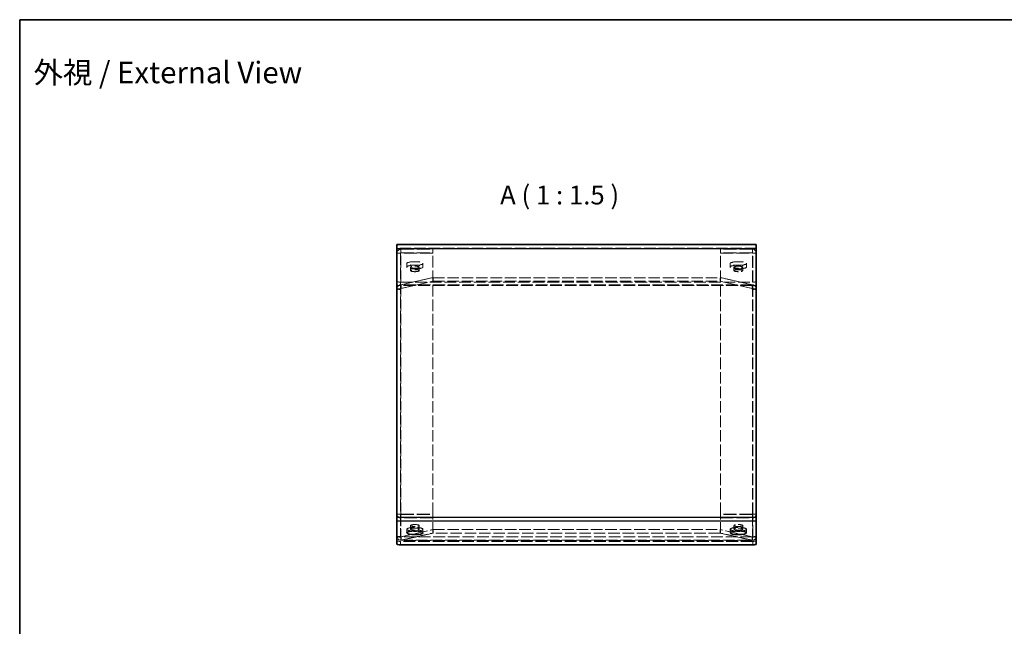
# Model space of a CAD drawing. Units: millimetres. Extents: x 22 to 1801, y 12 to 435.
# Drawn here: x 22 to 296, y 265 to 434 of the extents above; entities that cross this region are included whole.
import ezdxf
from ezdxf.enums import TextEntityAlignment as Align

# ---------------------------------------------------------------- set-up
doc = ezdxf.new("R2010")
doc.units = ezdxf.units.MM
doc.header["$LTSCALE"] = 1.5
doc.linetypes.add('DASHED', pattern=[0.2067, 0.1654, -0.0413])
for name, color, linetype, lineweight in [('Border (ISO)', 7, 'Continuous', 35), ('Hidden (ISO)', 7, 'DASHED', 18), ('Hidden Narrow (ISO)', 7, 'DASHED', 18), ('Symbol (ISO)', 7, 'Continuous', 18), ('Visible (ISO)', 7, 'Continuous', 35), ('Visible Narrow (ISO)', 7, 'Continuous', 25)]:
    doc.layers.add(name, color=color, linetype=linetype, lineweight=lineweight)
doc.styles.add('文字スタイル41', font='txt')
doc.styles.add('文字スタイル79', font='txt')

# ---------------------------------------------------------------- blocks, each defined once
blk = doc.blocks.new('図面枠 tk図枠')
at = {"layer": 'Border (ISO)'}
for q in [(405.5, 289), (14.5, 8)]:
    blk.add_line((14.5, 289), q, dxfattribs=at)

msp = doc.modelspace()

# ---------------------------------------------------------------- linework, layer by layer
at = {"layer": 'Hidden (ISO)', "ltscale": 12.901145}
msp.add_line((226.7213, 369.9853), (126.7213, 369.9853), dxfattribs=at)
at = {"layer": 'Hidden (ISO)', "ltscale": 1.269698}
for p, q in [((127.7213, 368.5538), (126.7213, 368.5538)), ((127.8213, 368.6614), (127.8213, 369.6358)), ((136.7213, 368.6614), (136.7213, 369.6358)), ((216.7213, 368.6614), (216.7213, 369.6358)), ((225.6213, 368.6614), (225.6213, 369.6358)), ((129.4713, 364.7196), (129.4713, 365.6939)), ((130.4918, 364.6709), (130.4918, 363.6965)), ((132.9508, 364.6709), (132.9508, 363.6965)), ((133.9713, 364.7196), (133.9713, 365.6939)), ((219.4713, 364.7196), (219.4713, 365.6939)), ((220.4918, 363.6965), (220.4918, 364.6709)), ((222.9508, 363.6965), (222.9508, 364.6709)), ((223.9713, 364.7196), (223.9713, 365.6939)), ((136.792, 360.7721), (136.792, 361.7465)), ((216.6506, 360.7721), (216.6506, 361.7465)), ((127.892, 358.7701), (127.892, 359.7444)), ((225.5506, 358.7701), (225.5506, 359.7444)), ((126.7213, 358.6726), (127.7213, 358.6726)), ((225.7213, 358.6726), (226.7213, 358.6726)), ((127.7213, 295.9941), (126.7213, 295.9941)), ((127.8213, 295.9002), (127.8213, 294.9258)), ((136.7213, 295.9002), (136.7213, 294.9258)), ((216.7213, 295.9002), (216.7213, 294.9258)), ((225.6213, 295.9002), (225.6213, 294.9258)), ((225.7213, 295.9941), (226.7213, 295.9941)), ((129.4713, 291.791), (129.4713, 290.8166)), ((130.4918, 291.8397), (130.4918, 292.814)), ((132.9508, 291.8397), (132.9508, 292.814)), ((133.9713, 291.791), (133.9713, 290.8166)), ((136.792, 291.6893), (136.792, 290.7149)), ((216.6506, 291.6893), (216.6506, 290.7149)), ((219.4713, 291.791), (219.4713, 290.8166)), ((220.4918, 292.814), (220.4918, 291.8397)), ((222.9508, 292.814), (222.9508, 291.8397)), ((223.9713, 291.791), (223.9713, 290.8166)), ((127.7213, 289.7847), (126.7213, 289.7847)), ((127.892, 289.6872), (127.892, 288.7128)), ((225.5506, 289.6872), (225.5506, 288.7128)), ((226.7213, 289.7847), (225.7213, 289.7847))]:
    msp.add_line(p, q, dxfattribs=at)
at = {"layer": 'Hidden (ISO)', "ltscale": 13.001433}
for p, q in [((127.7213, 368.5538), (127.7213, 295.9941)), ((225.7213, 295.9941), (225.7213, 368.5538))]:
    msp.add_line(p, q, dxfattribs=at)
at = {"layer": 'Hidden (ISO)', "ltscale": 14.352524}
for p, q in [((127.8213, 369.6358), (136.7213, 369.6358)), ((127.8213, 368.6614), (136.7213, 368.6614)), ((136.7213, 368.5992), (127.8213, 368.5992)), ((225.6213, 369.6358), (216.7213, 369.6358)), ((225.6213, 368.6614), (216.7213, 368.6614)), ((216.7213, 368.5992), (225.6213, 368.5992)), ((127.8213, 295.9784), (136.7213, 295.9784)), ((127.8213, 295.9002), (136.7213, 295.9002)), ((225.6213, 295.9784), (216.7213, 295.9784)), ((225.6213, 295.9002), (216.7213, 295.9002)), ((136.7213, 294.9258), (127.8213, 294.9258)), ((216.7213, 294.9258), (225.6213, 294.9258))]:
    msp.add_line(p, q, dxfattribs=at)
at = {"layer": 'Hidden (ISO)', "ltscale": 0.351295}
for p, q in [((136.7213, 368.6614), (136.7213, 368.5992)), ((216.7213, 368.6614), (216.7213, 368.5992))]:
    msp.add_line(p, q, dxfattribs=at)
at = {"layer": 'Hidden (ISO)', "ltscale": 13.012373}
for p, q in [((136.7213, 295.9784), (136.7213, 368.5992)), ((216.7213, 295.9784), (216.7213, 368.5992))]:
    msp.add_line(p, q, dxfattribs=at)
at = {"layer": 'Hidden (ISO)', "ltscale": 0.031879}
msp.add_line((225.7213, 368.5538), (225.7465, 368.5538), dxfattribs=at)
at = {"layer": 'Hidden (ISO)', "ltscale": 1.237718}
msp.add_line((225.7465, 368.5538), (226.7213, 368.5538), dxfattribs=at)
at = {"layer": 'Hidden (ISO)', "ltscale": 13.53169}
for p, q in [((136.7213, 361.7624), (127.8213, 359.7603)), ((127.892, 359.7444), (136.792, 361.7465)), ((225.5506, 359.7444), (216.6506, 361.7465)), ((216.7213, 361.7624), (225.6213, 359.7603)), ((127.8213, 358.786), (136.7213, 360.788)), ((127.892, 358.7701), (136.792, 360.7721)), ((225.5506, 358.7701), (216.6506, 360.7721)), ((225.6213, 358.786), (216.7213, 360.788)), ((127.8213, 289.7031), (136.7213, 291.7052)), ((127.8213, 288.7288), (136.7213, 290.7308)), ((127.892, 289.6872), (136.792, 291.6893)), ((136.792, 290.7149), (127.892, 288.7128)), ((225.5506, 289.6872), (216.6506, 291.6893)), ((216.6506, 290.7149), (225.5506, 288.7128)), ((225.6213, 289.7031), (216.7213, 291.7052)), ((225.6213, 288.7288), (216.7213, 290.7308))]:
    msp.add_line(p, q, dxfattribs=at)
at = {"layer": 'Hidden (ISO)', "ltscale": 12.878339}
for p, q in [((136.792, 361.7465), (216.6506, 361.7465)), ((136.792, 360.7721), (216.6506, 360.7721)), ((136.792, 291.6893), (216.6506, 291.6893)), ((216.6506, 290.7149), (136.792, 290.7149))]:
    msp.add_line(p, q, dxfattribs=at)
at = {"layer": 'Hidden (ISO)', "ltscale": 13.169919}
for p, q in [((127.7213, 360.5201), (225.7213, 360.5201)), ((225.7213, 359.5457), (127.7213, 359.5457)), ((225.7213, 288.4167), (127.7213, 288.4167))]:
    msp.add_line(p, q, dxfattribs=at)
at = {"layer": 'Hidden (ISO)', "ltscale": 12.718402}
for p, q in [((127.7213, 295.9941), (127.7213, 289.7847)), ((225.7213, 289.7847), (225.7213, 295.9941))]:
    msp.add_line(p, q, dxfattribs=at)
at = {"layer": 'Hidden (ISO)', "ltscale": 12.029239}
for p, q in [((136.7213, 290.7308), (136.7213, 294.9258)), ((216.7213, 290.7308), (216.7213, 294.9258))]:
    msp.add_line(p, q, dxfattribs=at)
at = {"layer": 'Hidden (ISO)', "ltscale": 13.126781}
for p, q in [((225.5608, 289.6847), (127.8818, 289.6847)), ((225.5608, 288.6847), (127.8818, 288.6847))]:
    msp.add_line(p, q, dxfattribs=at)
at = {"layer": 'Hidden (ISO)', "ltscale": 15.198803}
for centre in [(131.7213, 365.6939), (131.7213, 364.7196), (221.7213, 365.6939), (221.7213, 364.7196)]:
    msp.add_ellipse(centre, major_axis=(-2.25, 0), ratio=0.22495105, dxfattribs=at)
at = {"layer": 'Hidden (ISO)', "ltscale": 12.457952}
for centre, major_axis in [((131.7213, 364.6709), (1.2295, 0)), ((221.7213, 364.6709), (-1.2295, 0)), ((131.7213, 363.6965), (1.2295, 0)), ((221.7213, 363.6965), (-1.2295, 0)), ((131.7213, 292.814), (-1.2295, 0)), ((131.7213, 291.8397), (-1.2295, 0)), ((221.7213, 292.814), (1.2295, 0)), ((221.7213, 291.8397), (1.2295, 0))]:
    msp.add_ellipse(centre, major_axis=major_axis, ratio=0.22495105, dxfattribs=at)
at = {"layer": 'Hidden (ISO)', "ltscale": 1.994494}
for centre, major_axis, start_param, end_param in [((127.7213, 360.745), (-1, 0), 0, 1.57079633), ((127.7213, 359.7707), (-1, 0), 0, 1.57079633), ((225.7213, 360.745), (1, 0), 4.71238898, 6.28318531), ((225.7213, 359.7707), (1, 0), 4.71238898, 6.28318531), ((127.7213, 288.6416), (-1, 0), 0, 1.57079633), ((225.7213, 288.6416), (1, 0), 4.71238898, 6.28318531)]:
    msp.add_ellipse(centre, major_axis=major_axis, ratio=0.22495105, start_param=start_param, end_param=end_param, dxfattribs=at)
at = {"layer": 'Hidden (ISO)', "ltscale": 2.193953}
for centre, major_axis, start_param, end_param in [((127.8213, 358.6726), (-1.1, 0), 0, 1.57079633), ((225.6213, 358.6726), (1.1, 0), 4.71238898, 6.28318531), ((127.8213, 289.7847), (-1.1, 0), 0, 1.57079633), ((225.6213, 289.7847), (1.1, 0), 4.71238898, 6.28318531)]:
    msp.add_ellipse(centre, major_axis=major_axis, ratio=0.22495105, start_param=start_param, end_param=end_param, dxfattribs=at)
at = {"layer": 'Hidden (ISO)', "ltscale": 0.199359}
for centre, major_axis, start_param, end_param in [((127.8213, 358.6726), (-0.1, 0), 0, 1.57079633), ((225.6213, 358.6726), (0.1, 0), 4.71238898, 6.28318531), ((127.8213, 289.7847), (-0.1, 0), 0, 1.57079633), ((225.6213, 289.7847), (0.1, 0), 4.71238898, 6.28318531)]:
    msp.add_ellipse(centre, major_axis=major_axis, ratio=0.22495105, start_param=start_param, end_param=end_param, dxfattribs=at)
at = {"layer": 'Hidden (ISO)', "ltscale": 13.870602}
for centre in [(131.7213, 291.791), (221.7213, 291.791)]:
    msp.add_ellipse(centre, major_axis=(2.25, 0), ratio=0.22495105, start_param=4.98692829, end_param=10.72103498, dxfattribs=at)
at = {"layer": 'Hidden (ISO)', "ltscale": 2.187479}
for points in [[(126.7213, 368.5538), (126.7213, 369.0278), (127.0788, 369.48), (127.5472, 369.6003), (127.6366, 369.6233), (127.729, 369.6352), (127.8213, 369.6358)], [(127.8213, 368.5992), (127.3377, 368.5865), (126.8766, 368.5738), (126.756, 368.561), (126.733, 368.5586), (126.7213, 368.5562), (126.7213, 368.5538)], [(226.7213, 368.5538), (226.7213, 369.0278), (226.3638, 369.48), (225.8955, 369.6003), (225.806, 369.6233), (225.7137, 369.6352), (225.6213, 369.6358)], [(225.6213, 368.5992), (226.1049, 368.5865), (226.5661, 368.5738), (226.6866, 368.561), (226.7096, 368.5586), (226.7213, 368.5562), (226.7213, 368.5538)]]:
    msp.add_open_spline(points, degree=3, knots=[0, 0, 0, 0, 1.31891172, 1.31891172, 1.31891172, 1.57079633, 1.57079633, 1.57079633, 1.57079633], dxfattribs=at)
at = {"layer": 'Hidden (ISO)', "ltscale": 0.206051}
for points in [[(127.7213, 368.5538), (127.7213, 368.6082), (127.769, 368.658), (127.8213, 368.6614)], [(127.7213, 368.5538), (127.7213, 368.5689), (127.769, 368.584), (127.8213, 368.5992)], [(225.7213, 368.5538), (225.7213, 368.6082), (225.6737, 368.658), (225.6213, 368.6614)], [(225.7213, 368.5538), (225.7213, 368.5689), (225.6737, 368.584), (225.6213, 368.5992)]]:
    msp.add_open_spline(points, degree=3, dxfattribs=at)
at = {"layer": 'Hidden (ISO)', "ltscale": 2.188562}
for points in [[(127.8213, 359.7603), (127.3377, 359.7559), (126.8766, 359.4031), (126.756, 358.9423), (126.733, 358.8543), (126.7213, 358.7635), (126.7213, 358.6726)], [(127.8213, 358.4252), (127.8411, 358.8964), (127.8609, 359.4261), (127.8807, 359.6489), (127.8845, 359.6915), (127.8883, 359.7237), (127.892, 359.7444)], [(225.6213, 358.4252), (225.6015, 358.8964), (225.5817, 359.4261), (225.562, 359.6489), (225.5582, 359.6915), (225.5544, 359.7237), (225.5506, 359.7444)], [(225.6213, 359.7603), (226.1049, 359.7559), (226.5661, 359.4031), (226.6866, 358.9423), (226.7096, 358.8543), (226.7213, 358.7635), (226.7213, 358.6726)], [(126.7213, 289.7847), (126.7213, 289.3179), (127.0788, 288.873), (127.5472, 288.76), (127.6366, 288.7384), (127.729, 288.7279), (127.8213, 288.7288)], [(127.892, 288.7128), (127.8722, 288.6041), (127.8525, 288.8487), (127.8327, 289.2779), (127.8289, 289.3599), (127.8251, 289.4472), (127.8213, 289.5372)], [(225.5506, 288.7128), (225.5704, 288.6041), (225.5902, 288.8487), (225.61, 289.2779), (225.6138, 289.3599), (225.6175, 289.4472), (225.6213, 289.5372)], [(226.7213, 289.7847), (226.7213, 289.3179), (226.3638, 288.873), (225.8955, 288.76), (225.806, 288.7384), (225.7137, 288.7279), (225.6213, 288.7288)]]:
    msp.add_open_spline(points, degree=3, knots=[0, 0, 0, 0, 1.31891172, 1.31891172, 1.31891172, 1.57079633, 1.57079633, 1.57079633, 1.57079633], dxfattribs=at)
at = {"layer": 'Hidden (ISO)', "ltscale": 0.217241}
for points in [[(127.7213, 358.6726), (127.7213, 358.7289), (127.769, 358.7807), (127.8213, 358.786)], [(127.8213, 358.6501), (127.8449, 358.7011), (127.8685, 358.7583), (127.892, 358.7701)], [(225.6213, 358.6501), (225.5978, 358.7011), (225.5742, 358.7583), (225.5506, 358.7701)], [(225.7213, 358.6726), (225.7213, 358.7289), (225.6737, 358.7807), (225.6213, 358.786)], [(127.7213, 289.7847), (127.7213, 289.7389), (127.769, 289.6978), (127.8213, 289.7031)], [(127.8213, 289.7622), (127.8449, 289.7111), (127.8685, 289.6754), (127.892, 289.6872)], [(225.6213, 289.7622), (225.5978, 289.7111), (225.5742, 289.6754), (225.5506, 289.6872)], [(225.7213, 289.7847), (225.7213, 289.7389), (225.6737, 289.6978), (225.6213, 289.7031)]]:
    msp.add_open_spline(points, degree=3, dxfattribs=at)
at = {"layer": 'Hidden (ISO)', "ltscale": 2.18681}
for points in [[(126.7213, 295.9941), (126.7213, 295.9897), (127.0788, 295.9853), (127.5472, 295.9809), (127.6366, 295.9801), (127.729, 295.9792), (127.8213, 295.9784)], [(127.8213, 294.9258), (127.3377, 294.9248), (126.8766, 295.2722), (126.756, 295.7275), (126.733, 295.8145), (126.7213, 295.9043), (126.7213, 295.9941)], [(226.7213, 295.9941), (226.7213, 295.9897), (226.3638, 295.9853), (225.8955, 295.9809), (225.806, 295.9801), (225.7137, 295.9792), (225.6213, 295.9784)], [(225.6213, 294.9258), (226.1049, 294.9248), (226.5661, 295.2722), (226.6866, 295.7275), (226.7096, 295.8145), (226.7213, 295.9043), (226.7213, 295.9941)]]:
    msp.add_open_spline(points, degree=3, knots=[0, 0, 0, 0, 1.31891172, 1.31891172, 1.31891172, 1.57079633, 1.57079633, 1.57079633, 1.57079633], dxfattribs=at)
at = {"layer": 'Hidden (ISO)', "ltscale": 0.198822}
for points in [[(127.7213, 295.9941), (127.7213, 295.9888), (127.769, 295.9836), (127.8213, 295.9784)], [(127.7213, 295.9941), (127.7213, 295.9442), (127.769, 295.899), (127.8213, 295.9002)], [(225.7213, 295.9941), (225.7213, 295.9888), (225.6737, 295.9836), (225.6213, 295.9784)], [(225.7213, 295.9941), (225.7213, 295.9442), (225.6737, 295.899), (225.6213, 295.9002)]]:
    msp.add_open_spline(points, degree=3, dxfattribs=at)
at = {"layer": 'Hidden Narrow (ISO)', "ltscale": 12.901145}
for p, q in [((126.7213, 370.9571), (226.7213, 370.9571)), ((226.7213, 369.9828), (126.7213, 369.9828)), ((226.7213, 295.073), (126.7213, 295.073))]:
    msp.add_line(p, q, dxfattribs=at)
at = {"layer": 'Hidden Narrow (ISO)', "ltscale": 0.351295}
for p, q in [((127.8213, 368.5992), (127.8213, 368.6614)), ((225.6213, 368.5992), (225.6213, 368.6614))]:
    msp.add_line(p, q, dxfattribs=at)
at = {"layer": 'Hidden Narrow (ISO)', "ltscale": 13.012373}
for p, q in [((127.8213, 295.9784), (127.8213, 368.5992)), ((225.6213, 295.9784), (225.6213, 368.5992))]:
    msp.add_line(p, q, dxfattribs=at)
at = {"layer": 'Hidden Narrow (ISO)', "ltscale": 13.124036}
for p, q in [((225.5506, 359.7444), (127.892, 359.7444)), ((225.5506, 289.6872), (127.892, 289.6872)), ((127.892, 288.7128), (225.5506, 288.7128))]:
    msp.add_line(p, q, dxfattribs=at)
at = {"layer": 'Hidden Narrow (ISO)', "ltscale": 0.101889}
for p, q in [((127.8213, 295.9002), (127.8213, 295.9784)), ((225.6213, 295.9002), (225.6213, 295.9784))]:
    msp.add_line(p, q, dxfattribs=at)
at = {"layer": 'Hidden Narrow (ISO)', "ltscale": 12.693034}
for p, q in [((127.8213, 288.7288), (127.8213, 294.9258)), ((225.6213, 288.7288), (225.6213, 294.9258))]:
    msp.add_line(p, q, dxfattribs=at)
at = {"layer": 'Hidden Narrow (ISO)', "ltscale": 1.269698}
for p, q in [((127.7213, 288.4167), (127.7213, 287.4423)), ((225.7213, 287.4423), (225.7213, 288.4167))]:
    msp.add_line(p, q, dxfattribs=at)
at = {"layer": 'Visible (ISO)'}
for p, q in [((126.7213, 370.9853), (126.7213, 369.8853)), ((226.7213, 370.9853), (126.7213, 370.9853)), ((126.7213, 295.1704), (126.7213, 369.8853)), ((226.7213, 369.8853), (226.7213, 370.9853)), ((226.7213, 369.8853), (226.7213, 295.1704)), ((126.7213, 295.1704), (126.7213, 294.0986)), ((126.7213, 287.6673), (126.7213, 294.0986)), ((226.7213, 294.0986), (226.7213, 295.1704)), ((226.7213, 294.0986), (226.7213, 287.6673)), ((225.7213, 287.4423), (127.7213, 287.4423))]:
    msp.add_line(p, q, dxfattribs=at)
for centre in [(131.7213, 290.8166), (221.7213, 290.8166)]:
    msp.add_ellipse(centre, major_axis=(2.25, 0), ratio=0.22495105, dxfattribs=at)
for centre, major_axis, start_param, end_param in [((131.7213, 291.791), (2.25, 0), 4.43784967, 4.98692829), ((221.7213, 291.791), (2.25, 0), 4.43784967, 4.98692829), ((127.7213, 287.6673), (-1, 0), 0, 1.57079633), ((225.7213, 287.6673), (1, 0), 4.71238898, 6.28318531)]:
    msp.add_ellipse(centre, major_axis=major_axis, ratio=0.22495105, start_param=start_param, end_param=end_param, dxfattribs=at)
at = {"layer": 'Visible Narrow (ISO)'}
for p, q in [((126.7213, 369.8853), (226.7213, 369.8853)), ((126.7213, 295.1704), (226.7213, 295.1704)), ((126.7213, 294.0986), (226.7213, 294.0986))]:
    msp.add_line(p, q, dxfattribs=at)

# ---------------------------------------------------------------- block references
at = {"xscale": 1.5, "yscale": 1.5, "zscale": 1.5}
msp.add_blockref('図面枠 tk図枠', (0, 0), dxfattribs=at)

# ---------------------------------------------------------------- texts
at = {"layer": 'Symbol (ISO)', "color": 7, "style": '文字スタイル79'}
msp.add_text('外視 / External View', height=6, dxfattribs=at).set_placement((25.6078, 418.8281), align=Align.MIDDLE_LEFT)
at = {"layer": 'Symbol (ISO)', "color": 7, "insert": (155.4265, 380.4716), "char_height": 5.25, "attachment_point": 7, "style": '文字スタイル41'}
msp.add_mtext('A ( 1 : 1.5 )', dxfattribs=at)

doc.saveas('drawing.dxf')
